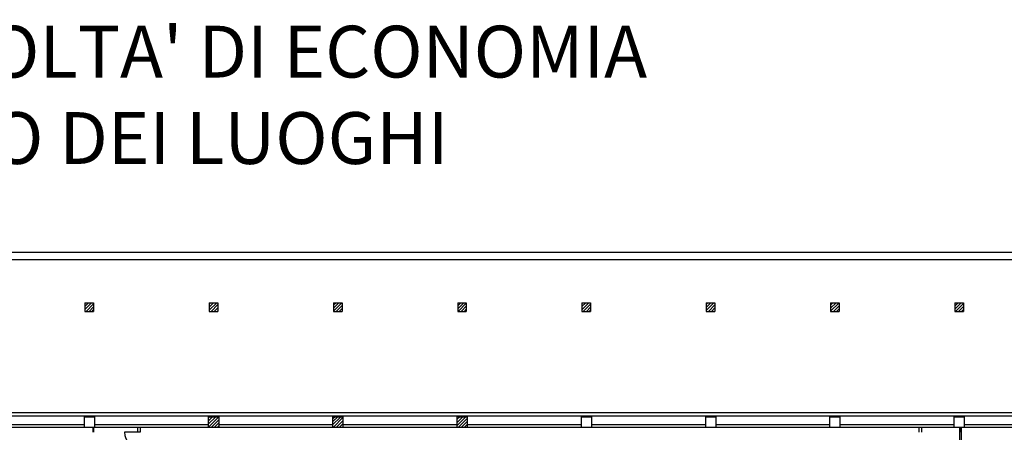
# Model space of a CAD drawing. Extents: x -162 to 474, y -142 to 123.
# Drawn here: x -55 to 2, y -86 to -62 of the extents above; entities that cross this region are included whole.
import ezdxf

# ---------------------------------------------------------------- set-up
doc = ezdxf.new("R2010")
doc.units = 0
doc.header["$MEASUREMENT"] = 0
for name, color, linetype in [('CUNICOLI', 7, 'CONTINUOUS'), ('INFISSINT', 5, 'CONTINUOUS'), ('QUOTE', 1, 'CONTINUOUS'), ('STRUTTURE', 7, 'CONTINUOUS')]:
    doc.layers.add(name, color=color, linetype=linetype)
doc.styles.get("Standard").update_dxf_attribs({"font": 'ISOCP'})
pattern_1 = [(45, (-156.5938, -244.213), (-0.08838835, 0.08838835), [])]

msp = doc.modelspace()

# ---------------------------------------------------------------- hatches: boundary and pattern name
at = {"layer": 'CUNICOLI'}
h = msp.add_hatch(dxfattribs=at)
h.set_pattern_fill('ANSI31', color=256, style=0)
h.set_pattern_definition(pattern_1)
h.paths.add_polyline_path([(-51.6438, -78.563), (-51.1438, -78.563), (-51.1438, -78.063), (-51.6438, -78.063)])
h = msp.add_hatch(dxfattribs=at)
h.set_pattern_fill('ANSI31', color=256, style=0)
h.set_pattern_definition(pattern_1)
h.paths.add_polyline_path([(-44.4438, -78.063), (-44.4438, -78.563), (-43.9438, -78.563), (-43.9438, -78.063)])
h = msp.add_hatch(dxfattribs=at)
h.set_pattern_fill('ANSI31', color=256, style=0)
h.set_pattern_definition(pattern_1)
h.paths.add_polyline_path([(-36.7438, -78.063), (-37.2438, -78.063), (-37.2438, -78.563), (-36.7438, -78.563)])
h = msp.add_hatch(dxfattribs=at)
h.set_pattern_fill('ANSI31', color=256, style=0)
h.set_pattern_definition(pattern_1)
h.paths.add_polyline_path([(-30.0438, -78.563), (-29.5438, -78.563), (-29.5438, -78.063), (-30.0438, -78.063)])
h = msp.add_hatch(dxfattribs=at)
h.set_pattern_fill('ANSI31', color=256, style=0)
h.set_pattern_definition(pattern_1)
h.paths.add_polyline_path([(-22.3438, -78.063), (-22.8438, -78.063), (-22.8438, -78.563), (-22.3438, -78.563)])
h = msp.add_hatch(dxfattribs=at)
h.set_pattern_fill('ANSI31', color=256, style=0)
h.set_pattern_definition(pattern_1)
h.paths.add_polyline_path([(-15.6438, -78.063), (-15.6438, -78.563), (-15.1438, -78.563), (-15.1438, -78.063)])
h = msp.add_hatch(dxfattribs=at)
h.set_pattern_fill('ANSI31', color=256, style=0)
h.set_pattern_definition(pattern_1)
h.paths.add_polyline_path([(-8.4438, -78.563), (-7.9438, -78.563), (-7.9438, -78.063), (-8.4438, -78.063)])
h = msp.add_hatch(dxfattribs=at)
h.set_pattern_fill('ANSI31', color=256, style=0)
h.set_pattern_definition(pattern_1)
h.paths.add_polyline_path([(-0.7438, -78.063), (-1.2438, -78.063), (-1.2438, -78.563), (-0.7438, -78.563)])
at = {"layer": 'STRUTTURE'}
h = msp.add_hatch(dxfattribs=at)
h.set_pattern_fill('ANSI31', color=256, style=0)
h.set_pattern_definition(pattern_1)
h.paths.add_polyline_path([(-44.4938, -84.663), (-44.4938, -85.263), (-43.8938, -85.263), (-43.8938, -84.663)])
h.paths.add_polyline_path([(-43.8938, -91.863), (-44.4938, -91.863), (-44.4938, -92.463), (-43.8938, -92.463)])
h.paths.add_polyline_path([(-37.2938, -85.263), (-36.6938, -85.263), (-36.6938, -84.663), (-37.2938, -84.663)])
h.paths.add_polyline_path([(-37.2938, -91.863), (-37.2938, -92.463), (-36.6938, -92.463), (-36.6938, -91.863)])
h.paths.add_polyline_path([(-30.0938, -92.463), (-29.4938, -92.463), (-29.4938, -91.863), (-30.0938, -91.863)])
h.paths.add_polyline_path([(-30.0938, -84.663), (-30.0938, -85.263), (-29.4938, -85.263), (-29.4938, -84.663)])

# ---------------------------------------------------------------- linework, layer by layer
at = {"layer": 'CUNICOLI'}
for p, q in [((39.4049, -75.163), (-145.04671, -75.163)), ((-144.64671, -75.563), (38.9049, -75.563)), ((-51.6438, -78.063), (-51.1438, -78.063)), ((-51.6438, -78.063), (-51.6438, -78.563)), ((-51.1438, -78.063), (-51.1438, -78.563)), ((-44.4438, -78.063), (-43.9438, -78.063)), ((-44.4438, -78.063), (-44.4438, -78.563)), ((-43.9438, -78.063), (-43.9438, -78.563)), ((-37.2438, -78.063), (-36.7438, -78.063)), ((-37.2438, -78.063), (-37.2438, -78.563)), ((-36.7438, -78.063), (-36.7438, -78.563)), ((-30.0438, -78.063), (-29.5438, -78.063)), ((-30.0438, -78.063), (-30.0438, -78.563)), ((-29.5438, -78.063), (-29.5438, -78.563)), ((-22.8438, -78.063), (-22.3438, -78.063)), ((-22.8438, -78.063), (-22.8438, -78.563)), ((-22.3438, -78.063), (-22.3438, -78.563)), ((-15.6438, -78.063), (-15.1438, -78.063)), ((-15.6438, -78.063), (-15.6438, -78.563)), ((-15.1438, -78.063), (-15.1438, -78.563)), ((-8.4438, -78.063), (-7.9438, -78.063)), ((-8.4438, -78.063), (-8.4438, -78.563)), ((-7.9438, -78.063), (-7.9438, -78.563)), ((-1.2438, -78.063), (-0.7438, -78.063)), ((-1.2438, -78.063), (-1.2438, -78.563)), ((-0.7438, -78.063), (-0.7438, -78.563)), ((-51.6438, -78.563), (-51.1438, -78.563)), ((-44.4438, -78.563), (-43.9438, -78.563)), ((-37.2438, -78.563), (-36.7438, -78.563)), ((-30.0438, -78.563), (-29.5438, -78.563)), ((-22.8438, -78.563), (-22.3438, -78.563)), ((-15.6438, -78.563), (-15.1438, -78.563)), ((-8.4438, -78.563), (-7.9438, -78.563)), ((-1.2438, -78.563), (-0.7438, -78.563))]:
    msp.add_line(p, q, dxfattribs=at)
at = {"layer": 'INFISSINT'}
msp.add_line((-48.4438, -85.563), (-49.3438, -85.563), dxfattribs=at)
msp.add_arc((-48.4438, -85.563), 0.9, 180, 270, dxfattribs=at)
at = {"layer": 'STRUTTURE', "color": 7}
for p, q in [((-57.99583, -84.413), (5.74634, -84.413)), ((-58.19583, -84.613), (5.94634, -84.613)), ((-51.6938, -84.663), (-51.6938, -85.263)), ((-51.6938, -84.663), (-51.0938, -84.663)), ((-51.6938, -84.663), (-51.0938, -84.663)), ((-51.0938, -84.663), (-51.0938, -85.263)), ((-44.4938, -84.663), (-44.4938, -85.263)), ((-44.4938, -84.663), (-43.8938, -84.663)), ((-44.4938, -84.663), (-44.0664, -84.663)), ((-43.8938, -84.663), (-43.8938, -85.263)), ((-37.2938, -84.663), (-37.2938, -85.263)), ((-37.2938, -84.663), (-36.6938, -84.663)), ((-37.2938, -84.663), (-36.6938, -84.663)), ((-36.6938, -84.663), (-36.6938, -85.263)), ((-30.0938, -84.663), (-30.0938, -85.263)), ((-30.0938, -84.663), (-29.4938, -84.663)), ((-30.0938, -84.663), (-29.4938, -84.663)), ((-29.4938, -84.663), (-29.4938, -85.263)), ((-22.8938, -84.663), (-22.8938, -85.263)), ((-22.8938, -84.663), (-22.2938, -84.663)), ((-22.8938, -84.663), (-22.2938, -84.663)), ((-22.2938, -84.663), (-22.2938, -85.263)), ((-15.6938, -84.663), (-15.6938, -85.263)), ((-15.6938, -84.663), (-15.0938, -84.663)), ((-15.6938, -84.663), (-15.0938, -84.663)), ((-15.0938, -84.663), (-15.0938, -85.263)), ((-8.4938, -84.663), (-8.4938, -85.263)), ((-8.4938, -84.663), (-7.8938, -84.663)), ((-8.4938, -84.663), (-7.8938, -84.663)), ((-7.8938, -84.663), (-7.8938, -85.263)), ((-1.2938, -84.663), (-1.2938, -85.263)), ((-1.2938, -84.663), (-0.6938, -84.663)), ((-1.2938, -84.663), (-0.6938, -84.663)), ((-0.6938, -84.663), (-0.6938, -85.263)), ((-58.34583, -85.113), (-51.6938, -85.113)), ((-58.34583, -85.263), (6.09634, -85.263)), ((-58.34583, -85.263), (7.5562, -85.263)), ((-51.0938, -85.113), (-44.4938, -85.113)), ((-43.8938, -85.113), (-37.2938, -85.113)), ((-36.6938, -85.113), (-30.0938, -85.113)), ((-29.4938, -85.113), (-22.8938, -85.113)), ((-22.2938, -85.113), (-15.6938, -85.113)), ((-15.0938, -85.113), (-8.4938, -85.113)), ((-7.8938, -85.113), (-1.2938, -85.113)), ((-0.6938, -85.113), (6.09634, -85.113))]:
    msp.add_line(p, q, dxfattribs=at)
at = {"layer": 'STRUTTURE'}
for p, q in [((-51.1938, -85.263), (-51.1938, -85.563)), ((-51.1438, -85.263), (-51.1438, -85.563)), ((-48.5938, -85.263), (-48.5938, -85.563)), ((-48.4438, -85.563), (-48.5938, -85.563)), ((-48.4438, -85.263), (-48.4438, -85.563)), ((-3.2938, -85.563), (-3.2938, -85.263)), ((-3.1438, -85.563), (-3.1438, -85.263)), ((-0.9438, -87.663), (-0.9438, -85.263)), ((-0.9438, -85.513), (-0.8438, -85.513)), ((-0.8938, -85.513), (-0.8938, -85.263)), ((-0.8438, -87.663), (-0.8438, -85.263))]:
    msp.add_line(p, q, dxfattribs=at)

# ---------------------------------------------------------------- texts
at = {"layer": 'QUOTE', "insert": (-104.02121, -62.03201), "char_height": 3, "width": 154.72, "attachment_point": 1}
msp.add_mtext('{\\fArial|b0|i0|c0|p34;EDIFICIO 3 (ex V-V\') - FACOLTA\' DI ECONOMIA \\PLivello 0" q.ta 104 - \\C1;STATO DEI LUOGHI}', dxfattribs=at)

doc.saveas('drawing.dxf')
